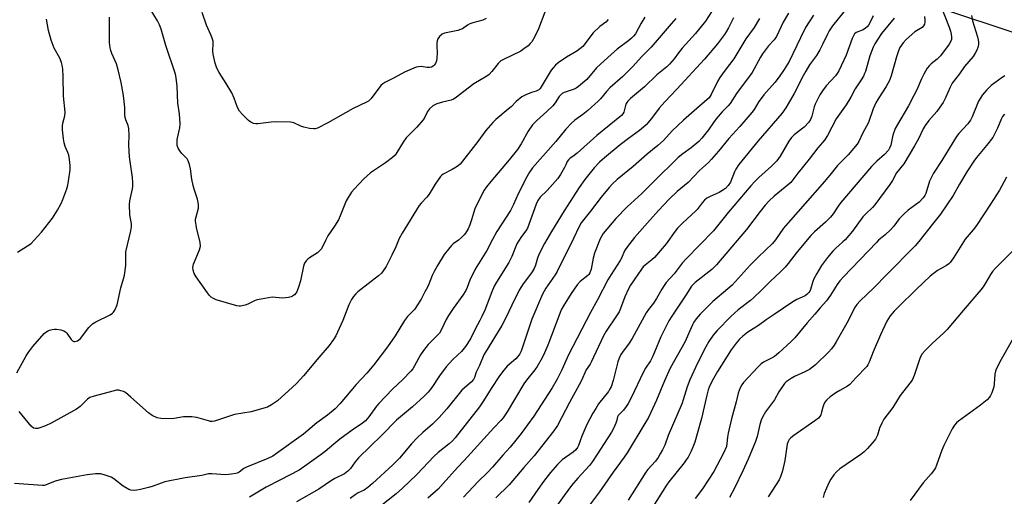
# Model space of a CAD drawing. Units: inches. Extents: x 1195769 to 1201769, y 541456 to 545456.
# Drawn here: x 1196192 to 1196566, y 543393 to 543574 of the extents above; entities that cross this region are included whole.
import ezdxf

# ---------------------------------------------------------------- set-up
doc = ezdxf.new("R2010")
doc.units = ezdxf.units.IN
doc.header["$MEASUREMENT"] = 0
doc.layers.add('NTRL-Trees', color=3, linetype='Continuous')
doc.layers.add('Undefined', color=1, linetype='Continuous')

msp = doc.modelspace()

# ---------------------------------------------------------------- linework, layer by layer
at = {"layer": 'NTRL-Trees'}
msp.add_lwpolyline([(1196350.75, 543795.11), (1196362.01, 543756.82), (1196342.77, 543709.44), (1196359.43, 543646.22), (1196394.14, 543622.06), (1196446.56, 543608.2), (1196473.83, 543600.99), (1196579.16, 543566.1), (1196675.49, 543509.6), (1196699.51, 543440.42), (1196569.31, 542902.25), (1196514.44, 542745.21), (1196444.48, 542627.93), (1196390.38, 542575.2), (1196312.22, 542489.26), (1196169.56, 542392.46), (1196039.64, 542379.72), (1195769.42, 542461.21), (1195769.51, 544053.65)], dxfattribs=at)
at = {"layer": 'Undefined'}
for points, elevation in [([(1196541.74, 543580.11), (1196545.33, 543571.2), (1196545.9, 543569.62), (1196546.14, 543568.51), (1196546.22, 543567.34), (1196546.17, 543566.47), (1196545.99, 543565.77), (1196545.36, 543564.63), (1196542.03, 543560.19), (1196540.83, 543558.97), (1196538.52, 543557.22), (1196537.87, 543556.64), (1196537.03, 543555.51), (1196535.7, 543553.3), (1196534.77, 543551.52), (1196533.01, 543547.33), (1196531.94, 543545.22), (1196529.86, 543541.29), (1196525.67, 543534.14), (1196524.86, 543532.61), (1196523.99, 543530.15), (1196523.2, 543526.35), (1196522.8, 543525.36), (1196522.25, 543524.42), (1196520.77, 543522.72), (1196517.81, 543520.18), (1196515.86, 543518.2), (1196504.23, 543504.53), (1196503.15, 543503.13), (1196501.23, 543500.22), (1196500.22, 543498.89), (1196498.29, 543497.03), (1196494.2, 543493.4), (1196492.83, 543491.99), (1196487.56, 543485.83), (1196484.17, 543481.29), (1196483.03, 543479.96), (1196481.17, 543478.09), (1196477.45, 543474.66), (1196473.9, 543471.03), (1196471.11, 543468.44), (1196469.79, 543467.3), (1196465.1, 543463.7), (1196462.37, 543461.23), (1196457.17, 543455.84), (1196455.64, 543454.09), (1196454.06, 543451.67), (1196452.92, 543449.65), (1196449.74, 543443.43), (1196446.78, 543437.16), (1196445.76, 543434.43), (1196444.32, 543429.59), (1196443.85, 543428.27), (1196438.61, 543415.99), (1196437.32, 543412.35), (1196436.41, 543410.48), (1196435.58, 543409), (1196434.71, 543407.61), (1196433.71, 543406.27), (1196430.78, 543403), (1196430.04, 543402.09), (1196423.31, 543391.38)], 404), ([(1196391.69, 543576.87), (1196389.35, 543570.52), (1196387.91, 543567.59), (1196386.71, 543565.53), (1196386.16, 543564.88), (1196385.32, 543564.11), (1196383.77, 543562.85), (1196382.57, 543562.05), (1196375.99, 543558.9), (1196375, 543558.35), (1196374.56, 543557.99), (1196373.95, 543557.35), (1196371.59, 543554.26), (1196370.58, 543553.21), (1196369.65, 543552.58), (1196364.77, 543549.64), (1196357.68, 543544.14), (1196356.99, 543543.75), (1196356.05, 543543.38), (1196352.77, 543542.69), (1196350.65, 543542.05), (1196349.16, 543541.21), (1196347.84, 543540.13), (1196347.09, 543539.04), (1196346.14, 543536.96), (1196345.52, 543535.99), (1196343.07, 543533.11), (1196339.03, 543529.03), (1196337.91, 543527.42), (1196335.5, 543523.49), (1196334.82, 543522.55), (1196333.75, 543521.57), (1196331.2, 543519.59), (1196326.56, 543516.61), (1196325.42, 543515.76), (1196322.98, 543513.47), (1196319.2, 543509.56), (1196318.26, 543508.4), (1196316.92, 543506.41), (1196316.19, 543505.11), (1196313.99, 543499.44), (1196313.29, 543497.88), (1196311.83, 543495.53), (1196309.26, 543491.91), (1196308.3, 543490.11), (1196306.81, 543486.96), (1196306.13, 543486.12), (1196305.32, 543485.39), (1196302.29, 543483.55), (1196301.59, 543483.03), (1196301.01, 543482.4), (1196300.39, 543481.45), (1196299.99, 543480.38), (1196298.81, 543474.7), (1196298.24, 543472.72), (1196297.43, 543470.53), (1196297.12, 543470.05), (1196296.52, 543469.43), (1196295.82, 543468.93), (1196295.32, 543468.72), (1196294.27, 543468.44), (1196293.18, 543468.26), (1196292.07, 543468.22), (1196288.14, 543468.49), (1196286.71, 543468.33), (1196283.85, 543467.82), (1196282.44, 543467.52), (1196281.63, 543467.25), (1196278.85, 543465.89), (1196277.77, 543465.5), (1196276.07, 543465.18), (1196275.5, 543465.16), (1196274.69, 543465.27), (1196266.77, 543467.53), (1196265.75, 543467.98), (1196264.88, 543468.6), (1196264.27, 543469.2), (1196263.53, 543470.13), (1196259.19, 543476.26), (1196258.47, 543477.53), (1196258.06, 543478.81), (1196257.96, 543479.85), (1196258.2, 543481.11), (1196260.46, 543486.55), (1196260.83, 543487.93), (1196260.69, 543489.34), (1196259.35, 543495.08), (1196259.01, 543497.61), (1196259.01, 543498.17), (1196259.15, 543499.01), (1196260.05, 543502.4), (1196260.06, 543503.81), (1196259.69, 543505.75), (1196258.44, 543509.61), (1196258.07, 543510.98), (1196257.62, 543513.4), (1196257.11, 543517.34), (1196256.66, 543519), (1196256.12, 543520.33), (1196255.73, 543521.08), (1196255.21, 543521.74), (1196253.75, 543523.1), (1196253.2, 543523.74), (1196252.33, 543525.15), (1196251.98, 543526.18), (1196251.93, 543527.03), (1196252.03, 543528.49), (1196253, 543532.92), (1196253.1, 543534.36), (1196252.83, 543538.22), (1196252.24, 543542.26), (1196252.02, 543548.74), (1196251.65, 543551.88), (1196251.31, 543553.29), (1196247.7, 543564.16), (1196245.88, 543570.42), (1196245.31, 543572.06), (1196244.54, 543573.58), (1196241.67, 543578.06)], 430), ([(1196369.42, 543574.43), (1196368.16, 543573.81), (1196364.3, 543572.79), (1196363.23, 543572.42), (1196362.37, 543571.93), (1196360.39, 543570.57), (1196359.67, 543570.22), (1196358.58, 543569.91), (1196353.63, 543568.84), (1196352.68, 543568.43), (1196351.64, 543567.56), (1196351.04, 543566.69), (1196350.79, 543565.92), (1196350.65, 543565.11), (1196350.61, 543564.03), (1196350.81, 543561.21), (1196350.7, 543559.51), (1196350.53, 543558.4), (1196350.12, 543557.38), (1196349.62, 543556.71), (1196349.22, 543556.34), (1196348.57, 543556), (1196347.86, 543555.84), (1196347.04, 543555.85), (1196344.75, 543556.2), (1196343.64, 543556.12), (1196342.8, 543555.89), (1196338.4, 543554.1), (1196334.49, 543551.88), (1196330.84, 543550.09), (1196330.17, 543549.67), (1196329.41, 543548.93), (1196325.69, 543544.09), (1196325.1, 543543.44), (1196324.66, 543543.08), (1196323.91, 543542.65), (1196318.91, 543540.2), (1196309.26, 543534.82), (1196305.3, 543532.82), (1196304.49, 543532.53), (1196303.95, 543532.46), (1196302.29, 543532.66), (1196300.07, 543533.17), (1196298.99, 543533.55), (1196296.38, 543534.78), (1196295.84, 543534.96), (1196295, 543535.09), (1196289.17, 543535.18), (1196287.7, 543535.05), (1196282.69, 543534.38), (1196281.82, 543534.39), (1196281.03, 543534.58), (1196280.03, 543535.03), (1196279.11, 543535.7), (1196276.78, 543537.92), (1196275.71, 543539.21), (1196274.96, 543540.6), (1196273.65, 543544.13), (1196272.74, 543546.13), (1196270.6, 543549.8), (1196267.9, 543553.91), (1196267.05, 543555.55), (1196266.44, 543557.46), (1196265.64, 543560.86), (1196265.57, 543561.99), (1196265.67, 543565.11), (1196265.62, 543565.87), (1196265.46, 543566.62), (1196264.95, 543567.95), (1196263.19, 543571.93), (1196261.49, 543576.68)], 432), ([(1196455.02, 543576.94), (1196452.71, 543573.36), (1196448.95, 543568.72), (1196443.85, 543563.15), (1196442.46, 543561.38), (1196440.8, 543559.06), (1196439.1, 543557.11), (1196438.04, 543556.12), (1196434.3, 543553), (1196429.51, 543548.42), (1196424.26, 543544.04), (1196423.19, 543543.03), (1196422.84, 543542.58), (1196422.46, 543541.83), (1196421.76, 543538.86), (1196421.35, 543538.16), (1196420.81, 543537.54), (1196411.47, 543530.03), (1196403.96, 543523.26), (1196402.86, 543522.4), (1196401.18, 543521.29), (1196400.63, 543520.77), (1196400.22, 543520.12), (1196399.72, 543518.84), (1196399.22, 543517.82), (1196397.6, 543515.12), (1196396.66, 543513.7), (1196392.6, 543509.06), (1196389.97, 543506.54), (1196389.07, 543505.28), (1196388.46, 543503.84), (1196385.66, 543496.11), (1196385.09, 543494.77), (1196384.47, 543493.81), (1196382.81, 543491.66), (1196381.63, 543489.8), (1196381.12, 543488.79), (1196379.11, 543484), (1196378.02, 543481.67), (1196373.37, 543474.23), (1196372.48, 543472.69), (1196371.51, 543470.51), (1196368.85, 543463.59), (1196367.82, 543461.25), (1196367.05, 543459.71), (1196365.19, 543456.38), (1196363.42, 543452.77), (1196361.54, 543449.74), (1196359.98, 543447.88), (1196356.8, 543444.87), (1196354.19, 543442.07), (1196351.64, 543438.59), (1196348.79, 543434.2), (1196347.34, 543432.39), (1196345.89, 543430.97), (1196341.38, 543426.83), (1196336.81, 543423.1), (1196335.38, 543421.8), (1196329.78, 543416.1), (1196320.91, 543407.45), (1196319.69, 543406.01), (1196317.8, 543403.4), (1196316.86, 543402.41), (1196315.54, 543401.43), (1196311.92, 543399.59), (1196310.67, 543398.87), (1196305.78, 543395.53), (1196297.3, 543390.78)], 422), ([(1196484.26, 543576.4), (1196482.24, 543573.07), (1196479.7, 543567.64), (1196478.87, 543566.38), (1196476.71, 543563.99), (1196474.43, 543560.95), (1196473.68, 543559.76), (1196470.43, 543553.95), (1196464.52, 543545.93), (1196462.09, 543542.14), (1196461.39, 543541.29), (1196459.11, 543538.92), (1196456.85, 543536.26), (1196455.79, 543534.89), (1196453.88, 543532.08), (1196451.34, 543528.95), (1196450.2, 543527.66), (1196447.34, 543525.27), (1196444.11, 543523.07), (1196442.4, 543521.65), (1196439.72, 543518.92), (1196435.72, 543515.19), (1196428.52, 543507.91), (1196422.93, 543502.9), (1196418.7, 543498.39), (1196413.92, 543492.79), (1196413.31, 543491.87), (1196412.73, 543490.68), (1196410.58, 543485.24), (1196410.08, 543483.34), (1196409.27, 543479.14), (1196408.81, 543477.83), (1196408.36, 543477.13), (1196407.99, 543476.72), (1196405.18, 543474.45), (1196404.03, 543473.22), (1196401.64, 543469.99), (1196398.73, 543465.28), (1196397.94, 543463.73), (1196397.37, 543462.4), (1196392.78, 543450.3), (1196391.57, 543447.35), (1196390.69, 543445.51), (1196388.77, 543442.19), (1196387.9, 543440.99), (1196384.76, 543437.04), (1196383.77, 543435.66), (1196377.44, 543424.91), (1196375.92, 543422.75), (1196374.94, 543421.63), (1196372.26, 543418.85), (1196361.01, 543406.45), (1196358.52, 543403.86), (1196353.11, 543397.7), (1196351.11, 543395.62), (1196347.2, 543392.19)], 416), ([(1196493.82, 543575.68), (1196490.72, 543570.96), (1196488.79, 543567.11), (1196484.52, 543558.15), (1196482.65, 543555.06), (1196480.72, 543552.25), (1196479.15, 543550.18), (1196474.95, 543545.37), (1196473.86, 543544.02), (1196473.05, 543542.86), (1196471.25, 543539.83), (1196470.41, 543538.69), (1196465.82, 543533.41), (1196461.64, 543528.8), (1196457.69, 543524.01), (1196455.05, 543520.96), (1196453.89, 543519.77), (1196450.47, 543516.72), (1196446.19, 543512.18), (1196442.03, 543508.66), (1196438.95, 543505.77), (1196434.94, 543501.53), (1196431.75, 543497.98), (1196425.83, 543491.26), (1196423.14, 543487.86), (1196422.01, 543486.21), (1196420.84, 543483.4), (1196420.33, 543482.43), (1196416.91, 543477.21), (1196415.62, 543475.07), (1196411.71, 543467.58), (1196408.99, 543462.75), (1196400.74, 543446.59), (1196398.21, 543440.97), (1196396.42, 543437.35), (1196394.47, 543434.14), (1196387.56, 543423.33), (1196382.7, 543416.73), (1196380.71, 543414.19), (1196378.47, 543411.49), (1196375.7, 543408.52), (1196371.86, 543403.94), (1196369.94, 543401.89), (1196366.41, 543398.47), (1196360.78, 543392.6)], 414), ([(1196505.33, 543576.99), (1196501.02, 543571.63), (1196499.73, 543569.77), (1196499.04, 543568.47), (1196497.26, 543564.53), (1196496.24, 543562.48), (1196494.86, 543560.35), (1196492.31, 543556.84), (1196490.81, 543554.39), (1196489.82, 543552.62), (1196486.42, 543545.92), (1196484.22, 543542.02), (1196483.27, 543540.5), (1196481.71, 543538.38), (1196472.82, 543527.91), (1196465.47, 543518.9), (1196464.31, 543517.22), (1196463.74, 543516.23), (1196462.19, 543512.3), (1196461.4, 543510.96), (1196460.32, 543509.82), (1196459.01, 543508.9), (1196457.92, 543508.33), (1196454.48, 543506.86), (1196453.27, 543506.13), (1196452.39, 543505.42), (1196451.48, 543504.39), (1196449.57, 543501.87), (1196448.97, 543501.21), (1196444.16, 543496.81), (1196442.06, 543494.76), (1196441.2, 543493.67), (1196437.76, 543488.83), (1196433.32, 543483.65), (1196432.34, 543482.7), (1196429.79, 543480.76), (1196429.05, 543480.01), (1196428.37, 543479.14), (1196424.27, 543473.05), (1196423.49, 543471.76), (1196422.11, 543468.63), (1196420.48, 543464.27), (1196419.9, 543463.03), (1196418.96, 543461.41), (1196415.04, 543455.63), (1196413.97, 543453.88), (1196409.32, 543443.85), (1196408.88, 543443.09), (1196407.36, 543440.87), (1196405.52, 543436.58), (1196401.08, 543428.53), (1196396.47, 543419.74), (1196395.15, 543417.77), (1196387.69, 543408.31), (1196383.74, 543403.87), (1196378.09, 543397.2), (1196373.04, 543392.27)], 412), ([(1196516.42, 543575.49), (1196515.49, 543573.28), (1196514.67, 543571.91), (1196514.15, 543571.31), (1196513.55, 543570.78), (1196512.65, 543570.19), (1196510.04, 543569.08), (1196509.41, 543568.58), (1196509.08, 543568.14), (1196508.48, 543566.8), (1196506.2, 543560.52), (1196503.41, 543554.49), (1196502.83, 543553.5), (1196502.16, 543552.59), (1196498.64, 543548.8), (1196497.21, 543546.91), (1196496.21, 543545.45), (1196494.45, 543541.91), (1196494.08, 543540.84), (1196493.11, 543537.27), (1196492.58, 543536.02), (1196491.99, 543535.08), (1196490.22, 543533.2), (1196486.42, 543530.19), (1196485.4, 543529.19), (1196484.41, 543527.79), (1196481.15, 543522.15), (1196479.82, 543520.39), (1196477.77, 543518.36), (1196473.03, 543514.05), (1196471.36, 543512.42), (1196469.95, 543510.91), (1196461.31, 543500.75), (1196455.81, 543493.81), (1196445.34, 543483.08), (1196443.92, 543481.41), (1196440.9, 543477.4), (1196437.84, 543474.08), (1196437, 543473), (1196436.13, 543471.61), (1196434.12, 543467.99), (1196432.94, 543466.27), (1196431.11, 543463.86), (1196430.24, 543462.54), (1196424.92, 543452.81), (1196423.74, 543451.09), (1196421.16, 543447.7), (1196420.54, 543446.74), (1196419.9, 543445.39), (1196419.39, 543444.01), (1196417.69, 543436.86), (1196416.89, 543434.47), (1196416.33, 543433.43), (1196415.83, 543432.7), (1196412.15, 543428), (1196411.02, 543426.28), (1196409.99, 543424.52), (1196407.64, 543420.13), (1196405.76, 543415.73), (1196404.5, 543412.19), (1196404.12, 543411.46), (1196403.51, 543410.57), (1196402.48, 543409.59), (1196398.32, 543406.72), (1196397.35, 543405.86), (1196396.56, 543405.01), (1196393.88, 543401.91), (1196391.19, 543398.52), (1196388.98, 543395.52), (1196385.56, 543390.55)], 410), ([(1196535.91, 543575.21), (1196536.08, 543573.84), (1196536.09, 543573.04), (1196535.95, 543572.3), (1196535.63, 543571.64), (1196535.09, 543571.07), (1196532.35, 543569.31), (1196529.01, 543566.46), (1196527.89, 543565.19), (1196526.63, 543563.37), (1196526.05, 543562.09), (1196525.32, 543559.92), (1196523.3, 543552.65), (1196522.68, 543550.86), (1196521.44, 543548.59), (1196518.61, 543544.3), (1196517.51, 543542.4), (1196516.49, 543540.07), (1196514.65, 543534.87), (1196512.46, 543530.77), (1196510.97, 543527.69), (1196510.33, 543526.64), (1196506.99, 543522.67), (1196502.91, 543518.63), (1196499.98, 543514.95), (1196497.08, 543511.52), (1196484.15, 543496.83), (1196482.44, 543494.72), (1196479.35, 543490.38), (1196478.15, 543488.94), (1196472.85, 543483.88), (1196469.73, 543480.74), (1196462.88, 543473.15), (1196461.22, 543471.65), (1196455.57, 543466.9), (1196450.68, 543462.08), (1196449.14, 543460.26), (1196448.34, 543459.03), (1196447.78, 543457.98), (1196444.83, 543451.48), (1196439.37, 543441.53), (1196437.19, 543436.81), (1196434.15, 543429.38), (1196431.08, 543422.85), (1196429.74, 543420.48), (1196422.97, 543409.41), (1196421.84, 543407.75), (1196417.62, 543402.1), (1196412.47, 543394.63), (1196405.63, 543385.42)], 406), ([(1196553.85, 543575.53), (1196554.26, 543573.57), (1196556.15, 543567.49), (1196556.4, 543566.35), (1196556.49, 543565.47), (1196556.44, 543564.59), (1196556.21, 543563.43), (1196555.84, 543562.42), (1196555.23, 543561.21), (1196554.39, 543560.02), (1196551.2, 543556.18), (1196549.24, 543553.36), (1196546.52, 543549.85), (1196545.72, 543548.33), (1196544, 543544.3), (1196543.03, 543542.58), (1196541.82, 543540.7), (1196540.66, 543539.11), (1196537.61, 543535.62), (1196536.16, 543533.76), (1196535.43, 543532.46), (1196533.72, 543528.75), (1196532.22, 543526.05), (1196528.09, 543519.26), (1196525.35, 543515.78), (1196523.82, 543512.92), (1196522.78, 543511.37), (1196517.1, 543503.69), (1196516.14, 543502.65), (1196513.5, 543500.12), (1196512.54, 543499.07), (1196508.58, 543493.67), (1196505.82, 543490.37), (1196504.99, 543489.55), (1196502.09, 543487.06), (1196501.09, 543486.07), (1196499.08, 543483.56), (1196496.86, 543480.57), (1196495.04, 543477.58), (1196493.92, 543475.54), (1196493.53, 543474.48), (1196492.68, 543471.52), (1196492.38, 543470.85), (1196491.98, 543470.26), (1196491.41, 543469.68), (1196490.58, 543469.1), (1196487.5, 543467.65), (1196485.99, 543466.77), (1196478.85, 543461.94), (1196475.75, 543459.95), (1196472.85, 543457.83), (1196468.82, 543455.21), (1196466.94, 543453.77), (1196465.7, 543452.58), (1196464.36, 543451.09), (1196462.48, 543448.58), (1196457.28, 543440.36), (1196455.24, 543436.78), (1196454.16, 543434.37), (1196453.76, 543433.27), (1196453.22, 543431.31), (1196451.22, 543422.42), (1196449.64, 543416.58), (1196448.63, 543413.46), (1196447.92, 543411.58), (1196447.25, 543410.04), (1196446.14, 543407.8), (1196445.45, 543406.68), (1196444.66, 543405.57), (1196438.86, 543398.4), (1196437.88, 543397.07), (1196432.69, 543388.83)], 402), ([(1196429.68, 543574.89), (1196428.28, 543572.72), (1196426.1, 543568.67), (1196425.43, 543567.77), (1196424.67, 543566.95), (1196423.59, 543566.04), (1196419.23, 543562.79), (1196417.02, 543560.9), (1196411.37, 543555.68), (1196407.64, 543551.3), (1196404.52, 543548.59), (1196403.56, 543547.91), (1196402.84, 543547.55), (1196399.05, 543546.27), (1196398.29, 543545.92), (1196397.85, 543545.6), (1196397.1, 543544.77), (1196395.59, 543542.36), (1196394.72, 543541.28), (1196392.42, 543539.04), (1196388.67, 543535.74), (1196386.99, 543533.97), (1196385.39, 543531.65), (1196382.76, 543526.83), (1196381.31, 543524.64), (1196378.2, 543520.74), (1196371.21, 543512.54), (1196369.58, 543510.51), (1196368.61, 543509.15), (1196367.07, 543506.26), (1196365.16, 543502.08), (1196364.53, 543500.47), (1196363.87, 543497.95), (1196363.22, 543496.05), (1196362.53, 543494.5), (1196361.57, 543492.83), (1196361.07, 543492.18), (1196360.04, 543491.17), (1196358.93, 543490.26), (1196356.85, 543488.77), (1196356.21, 543488.2), (1196355.07, 543486.84), (1196353.46, 543484.7), (1196350.85, 543480.55), (1196349.59, 543478.34), (1196348.85, 543476.81), (1196347.63, 543473.44), (1196347.16, 543472.36), (1196346.11, 543470.52), (1196344.69, 543467.77), (1196343.12, 543465.24), (1196342.25, 543464.04), (1196339.56, 543461.14), (1196338.34, 543459.64), (1196334.77, 543453.88), (1196331.93, 543449.73), (1196326.73, 543442.87), (1196324.12, 543439.66), (1196319.96, 543435.37), (1196313.97, 543428.14), (1196312.07, 543426.09), (1196309.17, 543423.75), (1196305.08, 543420.8), (1196300.04, 543416.53), (1196289.79, 543409.08), (1196288.4, 543408.18), (1196286.42, 543407.22), (1196278.38, 543403.95), (1196277.38, 543403.39), (1196275.54, 543402.07), (1196274.84, 543401.71), (1196274.31, 543401.55), (1196272.64, 543401.28), (1196270.38, 543401.09), (1196265.21, 543401.46), (1196263.86, 543401.39), (1196261.32, 543400.73), (1196255.05, 543399.9), (1196247.27, 543398.32), (1196245.85, 543397.93), (1196242.51, 543396.64), (1196241.14, 543396.2), (1196238.11, 543395.44), (1196236.65, 543395.18), (1196235.77, 543395.11), (1196234.35, 543395.26), (1196233.64, 543395.51), (1196232.93, 543395.86), (1196231.53, 543396.77), (1196227.97, 543399.49), (1196226.97, 543400.09), (1196224.29, 543401.09), (1196222.9, 543401.39), (1196220.9, 543401.36), (1196217.74, 543401.09), (1196208.07, 543399.26), (1196205.58, 543398.57), (1196202.2, 543397.18), (1196201.5, 543397.01), (1196200.77, 543396.95), (1196190.15, 543397.78)], 426), ([(1196191.11, 543439.83), (1196194.64, 543446.21), (1196195.57, 543447.72), (1196197.19, 543449.78), (1196201.49, 543454.68), (1196202.11, 543455.22), (1196202.77, 543455.65), (1196203.5, 543455.99), (1196204.53, 543456.31), (1196205.33, 543456.41), (1196206.16, 543456.37), (1196207.83, 543456.09), (1196208.89, 543455.78), (1196209.51, 543455.42), (1196210.03, 543454.9), (1196211.68, 543452.47), (1196212.23, 543451.91), (1196212.67, 543451.73), (1196213.16, 543451.72), (1196214.17, 543452), (1196214.63, 543452.29), (1196215.23, 543452.88), (1196218.45, 543456.99), (1196219.84, 543458.38), (1196221.03, 543459.15), (1196226.5, 543461.88), (1196227.45, 543462.48), (1196227.83, 543462.87), (1196228.27, 543463.57), (1196229.15, 543465.69), (1196230.55, 543472.09), (1196231.62, 543475.55), (1196231.93, 543476.94), (1196232.48, 543480.63), (1196232.43, 543484.39), (1196232.54, 543485.8), (1196234.43, 543493.8), (1196234.69, 543495.24), (1196234.64, 543496.39), (1196234.05, 543499.87), (1196233.82, 543503.75), (1196234.01, 543505.18), (1196235.04, 543509.72), (1196235.14, 543510.58), (1196235.17, 543512), (1196235.01, 543514.02), (1196234.09, 543520.09), (1196233.89, 543521.84), (1196233.68, 543526.28), (1196233.73, 543530.16), (1196233.65, 543532.68), (1196233.43, 543533.77), (1196232.54, 543535.88), (1196232.25, 543536.84), (1196232.16, 543537.71), (1196232.1, 543540.68), (1196231.58, 543545.12), (1196230.68, 543550.13), (1196229.62, 543554.93), (1196228.99, 543557.15), (1196227.13, 543561.18), (1196226.75, 543562.25), (1196226.49, 543563.33), (1196226.34, 543565.34), (1196226.24, 543574.9)], 428), ([(1196191.29, 543485.62), (1196195.07, 543487.99), (1196196.49, 543489), (1196197.69, 543490.16), (1196200.43, 543493.25), (1196204.59, 543498.54), (1196206.56, 543501.59), (1196207.92, 543504.1), (1196208.6, 543505.69), (1196210.09, 543509.76), (1196210.5, 543511.15), (1196210.74, 543512.57), (1196211.32, 543516.87), (1196211.38, 543518.58), (1196211.13, 543520.85), (1196210.83, 543522.53), (1196210.47, 543523.57), (1196209.45, 543525.84), (1196209, 543527.25), (1196208.79, 543528.67), (1196208.48, 543532.12), (1196208.41, 543533.55), (1196208.5, 543534.61), (1196209.28, 543537.46), (1196209.43, 543538.83), (1196208.86, 543544.87), (1196208.69, 543552.38), (1196208.53, 543555.24), (1196208.34, 543556.65), (1196208.01, 543557.72), (1196207.37, 543559.3), (1196205.29, 543563.21), (1196204.13, 543566.16), (1196203.12, 543569.89), (1196202.39, 543574.19)], 426), ([(1196415.8, 543574.08), (1196414.89, 543573.08), (1196412.59, 543571.38), (1196410.06, 543569.01), (1196406.08, 543563.85), (1196405, 543562.88), (1196403.83, 543561.99), (1196399.87, 543559.7), (1196396.78, 543557.57), (1196395.71, 543556.65), (1196394.81, 543555.65), (1196394.14, 543554.77), (1196390.35, 543548.47), (1196389.88, 543547.86), (1196389.37, 543547.37), (1196388.44, 543546.86), (1196386.62, 543546.29), (1196384.5, 543545.46), (1196383.02, 543544.63), (1196380.77, 543542.89), (1196378.85, 543540.88), (1196377.8, 543539.94), (1196373.1, 543536.11), (1196371.91, 543534.88), (1196369.28, 543531.89), (1196366.23, 543527.64), (1196359.55, 543519.12), (1196358.93, 543518.54), (1196357.97, 543517.89), (1196356.45, 543517.01), (1196353.09, 543515.27), (1196352.4, 543514.77), (1196352, 543514.36), (1196349.97, 543511.45), (1196347.69, 543507.65), (1196346.82, 543506.6), (1196344.65, 543504.3), (1196343.92, 543503.37), (1196337.48, 543492.89), (1196336.38, 543490.9), (1196335.07, 543487.69), (1196333.6, 543484.5), (1196331.38, 543480.25), (1196330.31, 543478.54), (1196329.61, 543477.65), (1196328.52, 543476.66), (1196320.68, 543470.61), (1196319.88, 543469.82), (1196318.97, 543468.76), (1196318.21, 543467.61), (1196317.24, 543465.61), (1196314.89, 543459.69), (1196312.94, 543455.19), (1196312.23, 543453.81), (1196311.35, 543452.41), (1196309.75, 543450.22), (1196305.78, 543445.67), (1196300.04, 543438.69), (1196297.28, 543435.73), (1196295.8, 543434.29), (1196290.12, 543429.18), (1196287.81, 543427.58), (1196286.32, 543426.78), (1196284.93, 543426.32), (1196280.11, 543424.99), (1196273.75, 543423.92), (1196266.99, 543421.71), (1196266.15, 543421.48), (1196265.3, 543421.35), (1196264.72, 543421.36), (1196263.88, 543421.51), (1196259.42, 543422.77), (1196257.62, 543423.09), (1196254.41, 543423.01), (1196250.8, 543422.46), (1196249.66, 543422.37), (1196245.8, 543422.5), (1196244.37, 543422.75), (1196242.52, 543423.6), (1196241.05, 543424.56), (1196234.44, 543430.57), (1196232.34, 543432.26), (1196231.61, 543432.65), (1196230.6, 543433.01), (1196229.83, 543433.17), (1196229, 543433.16), (1196227.59, 543432.86), (1196220.49, 543430.98), (1196218.85, 543430.43), (1196217.94, 543429.81), (1196215.11, 543427.01), (1196213.79, 543425.94), (1196204.14, 543420.7), (1196201.96, 543419.62), (1196199.87, 543418.87), (1196199.02, 543418.69), (1196198.18, 543418.61), (1196197.36, 543418.81), (1196196.51, 543419.52), (1196192.01, 543425.07)], 428), ([(1196441.49, 543574.39), (1196439.72, 543572.44), (1196432.09, 543563.6), (1196428.56, 543560.03), (1196425.06, 543556.06), (1196421.36, 543552.44), (1196416.43, 543548.12), (1196415.07, 543546.68), (1196412.84, 543543.94), (1196411.96, 543542.97), (1196408.07, 543539.54), (1196406.11, 543538), (1196403.05, 543535.77), (1196401.8, 543534.66), (1196399.72, 543532.37), (1196395.9, 543527.68), (1196387.06, 543517.73), (1196385.87, 543516.09), (1196384.85, 543514.31), (1196381.56, 543507.84), (1196379.77, 543503.75), (1196378.6, 543501.42), (1196373.42, 543493.48), (1196371.76, 543490.46), (1196369.7, 543486.34), (1196365.28, 543479.18), (1196363.15, 543474.96), (1196362.17, 543472.22), (1196361.66, 543471.06), (1196360.55, 543469.35), (1196356.84, 543464.23), (1196355.08, 543461.59), (1196354.26, 543460.07), (1196352.49, 543456.22), (1196351.66, 543454.87), (1196350.72, 543453.82), (1196347.41, 543450.55), (1196345.59, 543448.27), (1196344.41, 543446.6), (1196342.22, 543442.47), (1196341.49, 543441.28), (1196340.81, 543440.38), (1196337.72, 543437.3), (1196333.77, 543433.61), (1196328.56, 543428.13), (1196327.69, 543427.08), (1196324.82, 543423.11), (1196323.53, 543421.56), (1196322.44, 543420.63), (1196318.48, 543418.03), (1196313.86, 543414.63), (1196311.47, 543412.7), (1196308.24, 543409.93), (1196306.7, 543408.73), (1196300.55, 543404.28), (1196298.34, 543402.83), (1196291.25, 543399.14), (1196285.82, 543396.41), (1196279.45, 543392.61)], 424), ([(1196463.33, 543574.69), (1196461.47, 543570.83), (1196460.65, 543569.36), (1196459.97, 543568.37), (1196457.29, 543564.78), (1196452.35, 543558.95), (1196441.86, 543547.58), (1196437.24, 543542.77), (1196435.17, 543540.33), (1196432.18, 543536.39), (1196430.18, 543534.01), (1196429.18, 543533.1), (1196427.68, 543531.91), (1196423.46, 543528.89), (1196420.29, 543526.49), (1196414.32, 543521.54), (1196412.52, 543519.83), (1196410.48, 543517.66), (1196406.87, 543513.29), (1196404.71, 543510.21), (1196399.02, 543501.41), (1196394.17, 543493.52), (1196391.52, 543488.93), (1196389.42, 543484.7), (1196388.95, 543483.34), (1196388.18, 543480.68), (1196387.66, 543479.48), (1196386.86, 543478.23), (1196383.2, 543473.18), (1196382.16, 543471.56), (1196380.15, 543467.67), (1196376.97, 543460.94), (1196375.33, 543457.81), (1196369.12, 543447.69), (1196368.58, 543446.64), (1196366.88, 543442.55), (1196365.66, 543439.99), (1196365.03, 543438.02), (1196364.6, 543437.21), (1196363.72, 543436.22), (1196361.21, 543434.15), (1196360.18, 543433.15), (1196354.45, 543426.08), (1196351.54, 543422.86), (1196349, 543420.32), (1196345.34, 543417.1), (1196343.21, 543415.1), (1196341.03, 543412.77), (1196336.41, 543407.38), (1196333.9, 543404.89), (1196326.26, 543397.74), (1196324.48, 543396.2), (1196323.1, 543395.23), (1196320.78, 543394.23), (1196319.57, 543393.47), (1196317.75, 543392.04)], 420), ([(1196473.27, 543574.39), (1196471.3, 543570.99), (1196468.09, 543566.75), (1196463.49, 543559.12), (1196460.16, 543554.81), (1196458.19, 543552.02), (1196457.33, 543550.46), (1196454.93, 543545.62), (1196454.09, 543544.33), (1196453.42, 543543.66), (1196449.43, 543540.27), (1196444.38, 543535.82), (1196440.08, 543531.7), (1196436.75, 543528.12), (1196434.68, 543526.12), (1196430.59, 543522.83), (1196425.29, 543518.17), (1196419.2, 543513.2), (1196417.46, 543511.66), (1196416.08, 543510.17), (1196413.12, 543506.52), (1196409, 543501.17), (1196405.51, 543496.8), (1196404.69, 543495.43), (1196402.63, 543490.78), (1196396.42, 543478.33), (1196395.64, 543477.06), (1196392.12, 543472.01), (1196391.39, 543470.8), (1196390.86, 543469.73), (1196386.75, 543460.17), (1196382.92, 543448.74), (1196382.53, 543447.71), (1196382.15, 543446.97), (1196381.48, 543446.01), (1196380.71, 543445.11), (1196377.43, 543442.28), (1196375.58, 543440.19), (1196374.22, 543438.29), (1196371.58, 543434.28), (1196368.18, 543428.77), (1196366.91, 543426.89), (1196357.61, 543415.11), (1196356.56, 543413.98), (1196355.37, 543412.87), (1196351.22, 543409.51), (1196349.62, 543408.08), (1196343.03, 543401.19), (1196337.63, 543395.91), (1196335.16, 543393.79), (1196325.48, 543386.05)], 418), ([(1196524.49, 543574.6), (1196519.68, 543568.74), (1196517.1, 543564.87), (1196516.45, 543563.57), (1196515.2, 543560.28), (1196513.5, 543554.35), (1196513.21, 543553.52), (1196512.75, 543552.52), (1196511.92, 543551.08), (1196509.65, 543547.7), (1196508.01, 543544.58), (1196506.2, 543541.62), (1196502.42, 543536.29), (1196499.04, 543529.99), (1196497.92, 543528.25), (1196497.21, 543527.31), (1196495.4, 543525.27), (1196492.19, 543520.97), (1196487.87, 543515.68), (1196485.13, 543512.15), (1196484.47, 543511.53), (1196478.78, 543506.89), (1196476.9, 543505.09), (1196475.47, 543503.52), (1196473.5, 543501.1), (1196468.32, 543494.25), (1196456.95, 543480.77), (1196455.1, 543479.02), (1196448.86, 543474.13), (1196448.02, 543473.35), (1196447.47, 543472.68), (1196445.31, 543469.25), (1196439.89, 543461.34), (1196438.79, 543459.53), (1196435.75, 543453.42), (1196433.43, 543447.65), (1196432.6, 543445.87), (1196431.81, 543444.41), (1196430, 543441.59), (1196428.9, 543439.65), (1196424.76, 543430.82), (1196423.39, 543428.17), (1196422.62, 543426.99), (1196421.58, 543425.64), (1196420.83, 543424.8), (1196419.89, 543423.95), (1196419.55, 543423.52), (1196419.37, 543423.06), (1196419.11, 543421.79), (1196418.71, 543420.71), (1196417.86, 543418.84), (1196417, 543417.3), (1196411.5, 543408.59), (1196409.86, 543406.13), (1196408.66, 543404.63), (1196404.18, 543399.74), (1196401.84, 543396.95), (1196398.98, 543393.14), (1196391.35, 543382.43)], 408), ([(1196566.52, 543552.62), (1196565.52, 543552.06), (1196561.35, 543548.92), (1196559.51, 543547.2), (1196558.05, 543545.49), (1196556.53, 543543.01), (1196555.94, 543541.72), (1196554.08, 543537.03), (1196553.47, 543535.81), (1196552.39, 543534.4), (1196549, 543530.7), (1196548.07, 543529.56), (1196542.57, 543520.5), (1196539.37, 543515.61), (1196537.83, 543512.65), (1196536.42, 543507.93), (1196536.07, 543507.13), (1196535.45, 543506.25), (1196533.91, 543504.67), (1196529.7, 543501.6), (1196528.19, 543500.25), (1196526.39, 543498.35), (1196524.35, 543495.58), (1196523.1, 543494.11), (1196521, 543492.18), (1196518.53, 543490.17), (1196517.67, 543489.38), (1196505.14, 543476.26), (1196503.78, 543474.75), (1196502.72, 543473.38), (1196500.19, 543469.28), (1196498.71, 543467.11), (1196496.31, 543464.55), (1196494.28, 543462.14), (1196491.32, 543458.83), (1196486.64, 543453.14), (1196485.31, 543451.67), (1196480.57, 543447.35), (1196478.97, 543446), (1196477.85, 543445.32), (1196474.8, 543443.87), (1196473.86, 543443.21), (1196472.61, 543441.97), (1196467.17, 543436.17), (1196466.53, 543435.26), (1196465.88, 543434.06), (1196465.18, 543432.05), (1196464.39, 543428.77), (1196462.65, 543422.28), (1196461.33, 543416.81), (1196461.07, 543415.36), (1196460.91, 543412.93), (1196460.67, 543411.85), (1196459.53, 543409.29), (1196455.91, 543402.31), (1196451.56, 543395.69), (1196448.8, 543392.08)], 400), ([(1196566.33, 543538.06), (1196565.63, 543537.17), (1196565.2, 543536.43), (1196563.7, 543532.76), (1196562.6, 543530.47), (1196561.92, 543529.23), (1196559.54, 543526.18), (1196555.71, 543521.65), (1196554.69, 543520.27), (1196552.06, 543516.22), (1196549.25, 543511.49), (1196546.81, 543507.2), (1196541.98, 543500.07), (1196538.97, 543496.34), (1196533.87, 543489.76), (1196532.45, 543488.1), (1196521.67, 543477.13), (1196516.68, 543472.15), (1196511.56, 543467.2), (1196510.24, 543465.78), (1196509.35, 543464.45), (1196506.96, 543459.6), (1196502.43, 543451.56), (1196501.66, 543450.33), (1196500.64, 543448.96), (1196499.43, 543447.66), (1196494.51, 543442.89), (1196493.41, 543441.92), (1196492.24, 543441.12), (1196490.51, 543440.12), (1196486.52, 543438.36), (1196485.24, 543437.69), (1196483.39, 543436.31), (1196482.77, 543435.71), (1196482.22, 543435.02), (1196480.64, 543432.54), (1196478.95, 543429.58), (1196475.6, 543424.96), (1196474.39, 543422.94), (1196473.94, 543421.85), (1196473.41, 543420.16), (1196472.44, 543415.56), (1196471.8, 543413.64), (1196468.99, 543407.01), (1196466.96, 543402.53), (1196463.74, 543395.98), (1196461.9, 543392.43)], 398), ([(1196567.14, 543514.13), (1196564.47, 543509.15), (1196561.07, 543503.85), (1196555.68, 543495.78), (1196554.44, 543494.19), (1196551.42, 543490.59), (1196547.04, 543483.54), (1196545.77, 543481.74), (1196545.19, 543481.19), (1196544.33, 543480.57), (1196540.89, 543478.67), (1196538.16, 543476.56), (1196532.86, 543471.54), (1196525.93, 543464.75), (1196524.49, 543463.24), (1196522.95, 543461.41), (1196522.26, 543460.43), (1196521.67, 543459.39), (1196519.25, 543454.27), (1196516.46, 543447.8), (1196514.97, 543443.8), (1196514.49, 543442.83), (1196514.04, 543442.18), (1196509.89, 543437.94), (1196507.55, 543435.31), (1196506.64, 543434.68), (1196503.77, 543433.13), (1196502.27, 543432.19), (1196500.13, 543430.68), (1196498.76, 543429.45), (1196498.11, 543428.6), (1196497.59, 543427.55), (1196497.3, 543426.72), (1196496.88, 543424.88), (1196496.55, 543423.87), (1196496.15, 543423.17), (1196495.62, 543422.56), (1196494.27, 543421.5), (1196486.26, 543416.03), (1196485.12, 543415.09), (1196484.53, 543414.44), (1196484.14, 543413.73), (1196483.83, 543412.68), (1196482.83, 543406.51), (1196482.02, 543402.55), (1196481.39, 543400.7), (1196480.68, 543399.18), (1196476.57, 543392.71)], 396), ([(1196569.65, 543486.29), (1196562.89, 543479.53), (1196561.78, 543478.29), (1196561.03, 543477.17), (1196559.31, 543474.1), (1196558.2, 543472.41), (1196557.33, 543471.27), (1196550.62, 543463.49), (1196544.61, 543456.25), (1196543.34, 543454.97), (1196538.86, 543450.88), (1196536.21, 543448.25), (1196535.13, 543446.99), (1196534.55, 543446.08), (1196534.19, 543445.27), (1196532.03, 543438.84), (1196531.26, 543437), (1196530.44, 543435.81), (1196526.71, 543431.16), (1196523.91, 543426.58), (1196520.52, 543422.19), (1196519.69, 543420.66), (1196518.85, 543418.81), (1196518.05, 543416.14), (1196517.76, 543415.37), (1196517.35, 543414.64), (1196516.82, 543413.93), (1196514.3, 543410.98), (1196513.09, 543409.78), (1196511.81, 543408.82), (1196506.21, 543404.97), (1196503.84, 543403.26), (1196502.51, 543402.17), (1196501.57, 543401.05), (1196500.41, 543399.33), (1196499.66, 543398.05), (1196497.89, 543394), (1196497.4, 543392.37)], 394), ([(1196569.22, 543452.18), (1196565.11, 543444.88), (1196563.19, 543441.18), (1196562.9, 543440.38), (1196562.68, 543439.32), (1196562.44, 543435.56), (1196562.29, 543434.42), (1196561.55, 543432.24), (1196561.07, 543431.19), (1196560.67, 543430.51), (1196559.78, 543429.56), (1196557.29, 543427.5), (1196548.92, 543421.48), (1196548.07, 543420.74), (1196547.41, 543419.96), (1196546.51, 543418.47), (1196543.29, 543412.2), (1196542.55, 543410.37), (1196540.54, 543404.77), (1196540.08, 543403.73), (1196539.42, 543402.6), (1196538.55, 543401.47), (1196535.51, 543397.94), (1196530.56, 543391.28)], 392)]:
    msp.add_lwpolyline(points, dxfattribs=dict(at, elevation=elevation))

doc.saveas('drawing.dxf')
